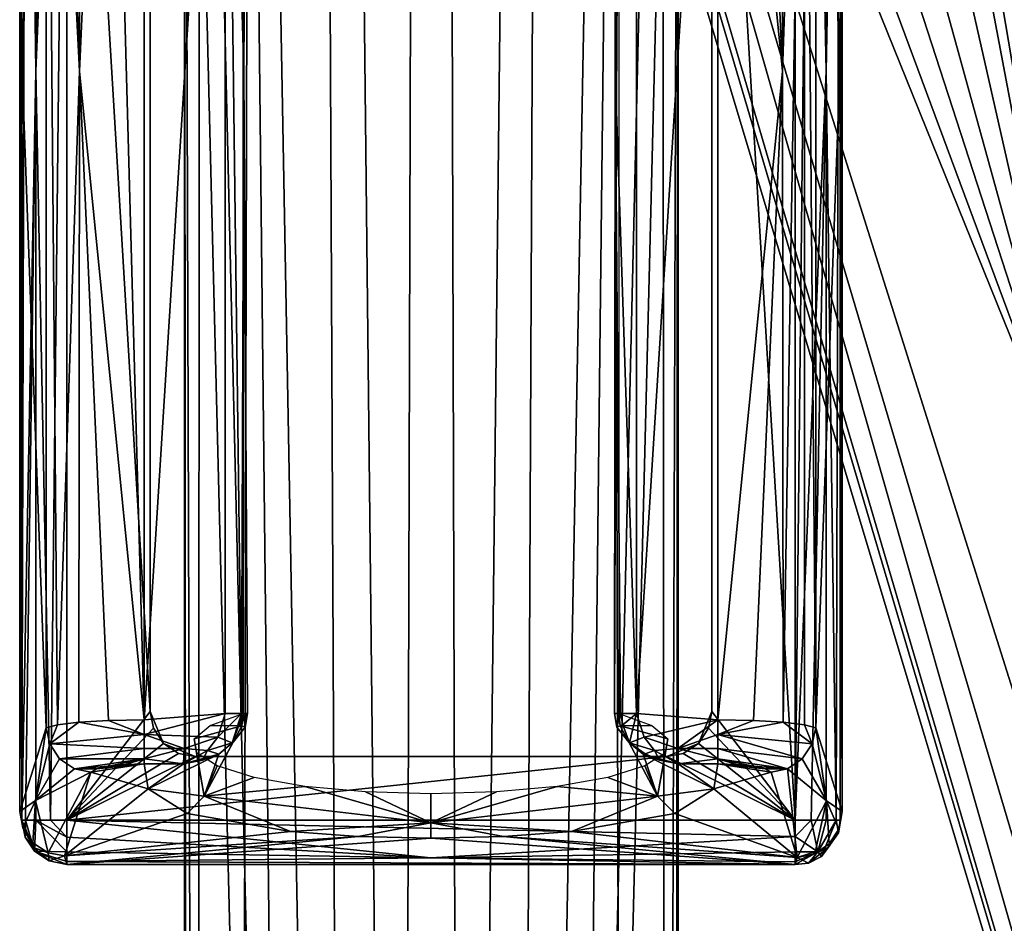
# Model space of a CAD drawing. Units: inches. Extents: x -10.7 to 10.7, y -11.7 to 11.9.
# Drawn here: x -10.7 to -9.8, y 9 to 9.8 of the extents above; entities that cross this region are included whole.
import ezdxf

# ---------------------------------------------------------------- set-up
doc = ezdxf.new("R2010")
doc.units = ezdxf.units.IN
doc.header["$MEASUREMENT"] = 0
doc.layers.add('AFUCH-3-FRPT', color=4, linetype='Continuous')
doc.layers.add('AFUCH-3-GLPL', color=19, linetype='Continuous')

msp = doc.modelspace()

# ---------------------------------------------------------------- meshes
at = {"layer": 'AFUCH-3-FRPT'}
mesh = msp.add_polyface(dxfattribs=at)
corners = [(-10.26507, 11.42406, 1.22542), (-10.29305, 11.43186, 0.85395), (-10.34229, 11.41027, 1.22773), (-10.49532, 11.28431, 0.94536), (-10.41385, 11.36725, 1.22218), (-10.46346, 11.30198, 1.20932), (-10.484, 11.23002, 1.19257), (-10.47504, 11.14773, 1.17097), (-10.42921, 11.07069, 1.14793), (-10.28639, 11.00815, 0.94243), (-10.35486, 11.02021, 1.12949), (-10.27307, 11.00444, 1.11932), (-10.51383, 11.19788, 0.69952), (-10.31844, 11.27524, 0.51681), (-10.53181, 10.95536, 0.46084), (-10.33609, 10.98602, 0.28254), (-10.48569, 10.62296, 0.26833), (-10.41829, 10.62296, 0.21874), (-10.3424, 10.62301, 0.19876), (-10.52901, 10.62296, 0.33912), (-10.54259, 10.62296, 0.4146), (-10.52569, 10.62296, 0.49845), (-10.47242, 10.62296, 0.57415), (-10.3932, 10.62296, 0.6204), (-10.29848, 10.93357, 0.78189), (-10.30688, 10.79585, 0.67033), (-10.30989, 10.62296, 0.63044), (-9.30798, 7.25937, 14.20085), (-9.74564, 9.38066, 6.34939), (-10.37133, 0.23181, 0.20291), (-10.25752, 10.62301, 0.20932), (-10.17804, 10.623, 0.25676), (-10.12596, 10.623, 0.33227), (-10.10969, 10.62296, 0.4146), (-10.18328, 11.40829, 1.21525), (-10.10894, 11.35781, 1.19682), (-10.07816, 11.16961, 0.93019), (-10.12616, 11.05959, 1.12229), (-10.19755, 11.01761, 1.11699), (-10.09347, 11.09817, 0.72699), (-10.10177, 11.01217, 0.61677), (-10.10833, 10.89771, 0.52971), (-10.12328, 10.62296, 0.49008), (-10.1666, 10.62296, 0.56087), (-10.234, 10.62296, 0.61046), (-9.61648, 9.43025, 6.44205), (-10.28105, 0.23181, 0.62629)]
mesh.append_faces([[corners[k] for k in face] for face in [(0, 1, 2, 2), (2, 1, 3, 3), (2, 3, 4, 4), (4, 3, 5, 5), (5, 3, 6, 6), (6, 3, 7, 7), (7, 3, 8, 8), (8, 3, 9, 9), (10, 9, 11, 11), (3, 1, 12, 12), (12, 1, 13, 13), (12, 13, 14, 14), (14, 13, 15, 15), (14, 15, 16, 16), (16, 15, 17, 17), (17, 15, 18, 18), (16, 19, 14, 14), (14, 19, 20, 20), (14, 20, 21, 21), (21, 22, 14, 14), (14, 22, 23, 23), (14, 23, 24, 24), (24, 23, 25, 25), (25, 23, 26, 26), (14, 24, 12, 12), (12, 24, 9, 9), (12, 9, 3, 3), (8, 27, 7, 7), (7, 27, 6, 6), (28, 10, 11, 11), (29, 17, 18, 18), (29, 18, 30, 30), (29, 31, 32, 32), (29, 32, 33, 33), (0, 34, 1, 1), (1, 34, 35, 35), (36, 37, 9, 9), (9, 37, 38, 38), (9, 38, 11, 11), (9, 24, 36, 36), (36, 39, 1, 1), (1, 39, 13, 13), (13, 39, 40, 40), (13, 40, 15, 15), (15, 40, 41, 41), (15, 41, 31, 31), (42, 41, 43, 43), (44, 25, 26, 26), (24, 25, 39, 39), (39, 25, 40, 40), (31, 30, 15, 15), (15, 30, 18, 18), (25, 41, 40, 40), (45, 2, 4, 4), (45, 4, 5, 5), (46, 43, 44, 44), (46, 44, 26, 26), (46, 23, 22, 22), (46, 22, 21, 21)]])
mesh.append_faces([[corners[k] for k in face] for face in [(43, 25, 44, 44)]], dxfattribs={"vtx0": -1})
mesh.append_faces([[corners[k] for k in face] for face in [(6, 27, 5, 5)]], dxfattribs={"vtx1": -1})
mesh.append_faces([[corners[k] for k in face] for face in [(8, 9, 10, 10), (43, 41, 25, 25)]], dxfattribs={"vtx3": -1})
mesh = msp.add_polyface(dxfattribs=at)
corners = [(-8.87812, 7.22784, 14.16045), (-8.90044, 7.15235, 14.14294), (-10.05414, 11.19848, 1.15218), (-8.95343, 7.08613, 14.13009), (-9.74564, 9.38066, 6.34939), (-9.02717, 7.04502, 14.12519), (-9.10396, 7.0339, 14.12815), (-9.1812, 7.05053, 14.13819), (-9.25061, 7.09737, 14.15533), (-9.29531, 7.16664, 14.17631), (-9.30892, 7.24141, 14.19635), (-9.30798, 7.25937, 14.20085), (-10.42921, 11.07069, 1.14793), (-10.35486, 11.02021, 1.12949), (-10.27307, 11.00444, 1.11932), (-10.19755, 11.01761, 1.11699), (-10.12616, 11.05959, 1.12229), (-10.07547, 11.12492, 1.13508), (8.50435, 7.31117, 14.76201), (8.50423, 7.31283, 14.68238), (4.2214, 7.26553, 14.80218), (-10.29305, 11.43186, 0.85395), (-10.10894, 11.35781, 1.19682), (-10.07816, 11.16961, 0.93019), (-10.0631, 11.28076, 1.17377), (-10.29848, 10.93357, 0.78189), (-10.09347, 11.09817, 0.72699), (-10.17804, 10.623, 0.25676), (-10.10833, 10.89771, 0.52971), (-10.12596, 10.623, 0.33227), (-10.10969, 10.62296, 0.4146), (-10.12328, 10.62296, 0.49008), (-9.61648, 9.43025, 6.44205), (-10.18328, 11.40829, 1.21525), (-10.26507, 11.42406, 1.22542), (-10.34229, 11.41027, 1.22773), (-10.46346, 11.30198, 1.20932), (-9.28567, 7.33486, 14.21836), (-9.23268, 7.40108, 14.23121), (-9.15893, 7.44219, 14.23611), (-9.08215, 7.45331, 14.23315), (-9.0049, 7.43668, 14.22311), (-8.93549, 7.38984, 14.20597), (-8.89079, 7.32057, 14.18499), (-8.87718, 7.2458, 14.16495), (-8.67353, 7.32534, 14.67356), (-8.48504, 7.22168, 14.90656), (-8.48454, 7.28143, 14.84544), (-8.48427, 7.31173, 14.77178), (-8.48425, 7.31366, 14.69416), (-8.48448, 7.28449, 14.61478), (-8.75296, 7.18108, 14.41603), (-8.84912, 7.35355, 14.56807), (-9.04805, 7.1055, 14.72362), (-8.97043, 7.39566, 14.406), (-9.23475, 7.17032, 14.4742), (-8.84187, 7.21195, 14.29726), (0.01, 7.23937, 14.6796), (-4.20115, 7.28041, 14.71806), (0.01004, 7.24221, 14.764)]
mesh.append_faces([[corners[k] for k in face] for face in [(0, 1, 2, 2), (2, 1, 3, 3), (2, 3, 4, 4), (4, 3, 5, 5), (4, 5, 6, 6), (6, 7, 4, 4), (4, 7, 8, 8), (4, 8, 9, 9), (9, 10, 4, 4), (4, 10, 11, 11), (4, 11, 12, 12), (4, 14, 15, 15), (15, 16, 4, 4), (4, 16, 17, 17), (4, 17, 2, 2), (18, 19, 20, 20), (23, 24, 2, 2), (2, 17, 23, 23), (23, 17, 16, 16), (23, 25, 26, 26), (27, 28, 29, 29), (29, 28, 30, 30), (30, 28, 31, 31), (2, 24, 0, 0), (0, 24, 22, 22), (0, 22, 32, 32), (32, 22, 33, 33), (32, 33, 34, 34), (34, 35, 32, 32), (36, 37, 38, 38), (36, 38, 32, 32), (32, 38, 39, 39), (32, 39, 40, 40), (40, 41, 32, 32), (32, 41, 42, 42), (32, 42, 43, 43), (43, 44, 32, 32), (32, 44, 0, 0), (45, 46, 47, 47), (45, 47, 48, 48), (48, 49, 45, 45), (45, 49, 50, 50), (55, 38, 37, 37), (56, 43, 42, 42), (56, 42, 54, 54), (54, 42, 41, 41), (54, 41, 40, 40), (40, 39, 54, 54), (57, 50, 49, 49), (57, 49, 58, 58), (58, 49, 48, 48), (58, 48, 47, 47), (47, 46, 58, 58), (59, 57, 58, 58)]])
mesh.append_faces([[corners[k] for k in face] for face in [(12, 13, 4, 4), (23, 22, 24, 24), (36, 11, 37, 37), (45, 51, 52, 52), (52, 56, 54, 54)]], dxfattribs={"vtx0": -1})
mesh.append_faces([[corners[k] for k in face] for face in [(21, 22, 23, 23), (55, 54, 38, 38), (51, 56, 52, 52)]], dxfattribs={"vtx1": -1})
mesh.append_faces([[corners[k] for k in face] for face in [(53, 52, 54, 54), (54, 39, 38, 38)]], dxfattribs={"vtx3": -1})
mesh = msp.add_polyface(dxfattribs=at)
corners = [(-10.10979, -10.90678, 0.4146), (-10.12498, -10.90678, 0.33492), (-10.10969, 10.62296, 0.4146), (-10.17318, -10.90678, 0.26154), (-10.37133, 0.23181, 0.20291), (-10.24656, -10.90678, 0.21335), (-10.32624, -10.90678, 0.19815), (-10.40591, -10.90678, 0.21335), (-10.47929, -10.90678, 0.26155), (-10.52749, -10.90678, 0.33493), (-10.54269, -10.90678, 0.4146), (-8.48758, 6.91515, 14.84057), (-8.72857, 6.89716, 14.70576), (-8.48781, 6.88599, 14.76119), (-8.48778, 6.88792, 14.68357), (-8.48752, 6.91822, 14.60991), (-4.20338, 6.848, 14.73855), (0.00993, 6.97915, 14.51821), (0.01001, 6.90228, 14.55317), (0.01002, 6.84469, 14.6148), (0.00998, 6.81501, 14.69387), (0.01004, 6.81785, 14.77828), (0.01012, 6.85271, 14.85508), (0.01014, 6.91437, 14.91279), (0.01013, 6.99354, 14.94253), (-8.48702, 6.97797, 14.54879), (-10.48569, 10.62296, 0.26833), (-10.52901, 10.62296, 0.33912), (-10.54259, 10.62296, 0.4146), (-10.41829, 10.62296, 0.21874), (-10.25752, 10.62301, 0.20932), (-10.17804, 10.623, 0.25676), (-9.34201, -10.56988, 14.50928), (-9.20118, -10.49944, 14.7307), (-9.27225, -10.52083, 14.50706), (-9.19481, -10.50269, 14.50623), (-9.11194, -10.51515, 14.5068), (-9.03487, -10.56291, 14.50897), (-9.08733, -10.49037, 14.93034), (-9.15274, -10.69189, 15.10637), (-8.84749, -10.48209, 15.11273), (-8.56182, -10.53114, 15.27119), (-8.56766, -10.48814, 15.20082), (-8.57498, -10.4748, 15.11559), (-8.58215, -10.49496, 15.03372), (-8.58813, -10.54449, 14.96592), (-8.85974, -10.70637, 14.7874), (-4.26942, -10.50293, 14.60331), (0.00937, -10.56515, 14.52441), (-2.09624, -10.50935, 14.46219), (0.00933, -10.52032, 14.44892), (0.00928, -10.50876, 14.36864), (0.00924, -10.52755, 14.28973), (0.0092, -10.57903, 14.21862), (-10.12328, 10.62296, 0.49008), (-10.1666, 10.62296, 0.56087), (-10.28105, 0.23181, 0.62629), (-10.30989, 10.62296, 0.63044), (-10.3932, 10.62296, 0.6204), (-10.52569, 10.62296, 0.49845), (-10.47929, -10.90678, 0.56765), (-10.40591, -10.90678, 0.61585), (-10.52749, -10.90678, 0.49428), (-10.32623, -10.90678, 0.63105), (-10.24656, -10.90678, 0.61585), (-10.17318, -10.90678, 0.56765), (-10.12498, -10.90678, 0.49427), (2.53062, -10.50856, 14.4787)]
mesh.append_faces([[corners[k] for k in face] for face in [(0, 1, 2, 2), (2, 1, 3, 3), (2, 3, 4, 4), (4, 3, 5, 5), (4, 5, 6, 6), (6, 7, 4, 4), (4, 7, 8, 8), (4, 8, 9, 9), (9, 10, 4, 4), (11, 12, 13, 13), (13, 12, 14, 14), (14, 12, 15, 15), (16, 17, 18, 18), (16, 18, 19, 19), (19, 20, 16, 16), (16, 20, 21, 21), (16, 21, 22, 22), (22, 23, 16, 16), (16, 24, 11, 11), (11, 13, 16, 16), (16, 13, 14, 14), (16, 14, 15, 15), (15, 25, 16, 16), (4, 10, 26, 26), (26, 10, 27, 27), (27, 10, 28, 28), (26, 29, 4, 4), (30, 31, 4, 4), (32, 33, 34, 34), (34, 33, 35, 35), (35, 33, 36, 36), (36, 33, 37, 37), (38, 39, 40, 40), (41, 42, 40, 40), (40, 42, 43, 43), (40, 44, 45, 45), (40, 46, 38, 38), (47, 45, 44, 44), (47, 43, 42, 42), (47, 48, 49, 49), (48, 50, 49, 49), (49, 50, 51, 51), (49, 51, 52, 52), (52, 53, 49, 49), (2, 54, 0, 0), (0, 54, 55, 55), (0, 55, 56, 56), (57, 58, 56, 56), (59, 28, 56, 56), (56, 28, 60, 60), (56, 60, 61, 61), (10, 62, 28, 28), (28, 62, 60, 60), (61, 63, 56, 56), (56, 63, 64, 64), (56, 64, 65, 65), (65, 66, 56, 56), (56, 66, 0, 0), (48, 67, 50, 50), (50, 67, 51, 51), (51, 67, 52, 52)]])
mesh.append_faces([[corners[k] for k in face] for face in [(43, 44, 40, 40)]], dxfattribs={"vtx0": -1})
mesh.append_faces([[corners[k] for k in face] for face in [(47, 44, 43, 43)]], dxfattribs={"vtx1": -1})
at = {"layer": 'AFUCH-3-GLPL'}
mesh = msp.add_polyface(dxfattribs=at)
corners = [(-10.68508, 10.4493, 0.03734), (-10.68508, 9.13709, 0.0374), (-10.68612, 9.7932, 0.05904), (-10.68695, 9.14461, 0.08076), (-10.66369, 9.21787, 0.5031), (-10.68473, 9.79321, 0.29241), (-10.68695, 10.44179, 0.08069), (-10.6539, 9.22067, 0.53234), (-10.66067, 9.20379, 0.50515), (-10.63505, 9.22294, 0.5558), (-10.57796, 9.21195, 0.57505), (-10.60904, 9.22445, 0.57152), (-10.57796, 9.22501, 0.57728), (-10.6817, 10.4493, 0.02331), (-10.67287, 9.79319, 0.01086), (-10.68175, 9.13709, 0.02349), (-10.67287, 9.13709, 0.0109), (-10.65984, 9.13708, 0.00268), (-10.64576, 10.4493, 0.00001), (-10.64576, 9.13708, 0.00008), (-10.56975, 9.21764, 0.04733), (-10.56099, 9.20429, 0.0237), (-10.57252, 9.23213, 0.04732), (-10.56975, 9.21764, 0.00008), (-10.57252, 9.23213, 0.00008), (-10.57252, 10.35425, 0.00002), (-10.49118, 9.23061, 0.54551), (-10.49118, 10.35584, 0.54545), (-10.49058, 9.79322, 0.56883), (-10.48724, 9.23061, 0.56045), (-10.49251, 9.23061, 0.57122), (-10.50672, 10.35584, 0.57722), (-10.50672, 9.23061, 0.57728), (-10.48919, 9.21854, 0.55581), (-10.49224, 9.21961, 0.54667), (-10.4946, 9.22043, 0.57156), (-10.51332, 9.20985, 0.57425), (-10.52008, 9.22006, 0.4952), (-10.57796, 10.36144, 0.57722), (-10.60904, 10.36199, 0.57146), (-10.63464, 9.79322, 0.55613), (-10.66369, 10.36857, 0.50304)]
mesh.append_faces([[corners[k] for k in face] for face in [(3, 4, 5, 5), (6, 3, 5, 5), (7, 8, 9, 9), (9, 10, 11, 11), (11, 10, 12, 12), (0, 13, 1, 1), (1, 13, 14, 14), (1, 14, 15, 15), (15, 14, 16, 16), (16, 14, 17, 17), (17, 18, 19, 19), (20, 21, 22, 22), (22, 21, 23, 23), (22, 23, 24, 24), (26, 27, 28, 28), (26, 28, 29, 29), (29, 28, 30, 30), (30, 31, 32, 32), (26, 29, 33, 33), (26, 33, 34, 34), (30, 35, 29, 29), (29, 35, 33, 33), (30, 32, 36, 36), (34, 37, 26, 26), (12, 10, 32, 32), (38, 39, 12, 12), (12, 39, 40, 40), (12, 40, 11, 11), (11, 40, 9, 9), (9, 40, 7, 7), (7, 41, 4, 4)]])
mesh.append_faces([[corners[k] for k in face] for face in [(25, 22, 24, 24), (31, 12, 32, 32)]], dxfattribs={"vtx0": -1})
mesh.append_faces([[corners[k] for k in face] for face in [(18, 24, 19, 19)]], dxfattribs={"vtx0": -1, "vtx1": -1})
mesh.append_faces([[corners[k] for k in face] for face in [(2, 1, 3, 3)]], dxfattribs={"vtx0": -1, "vtx3": -1})
mesh.append_faces([[corners[k] for k in face] for face in [(0, 1, 2, 2)]], dxfattribs={"vtx1": -1, "vtx3": -1})
mesh.append_faces([[corners[k] for k in face] for face in [(31, 38, 12, 12)]], dxfattribs={"vtx3": -1})
mesh = msp.add_polyface(dxfattribs=at)
corners = [(-10.68612, 9.7932, 0.05904), (-10.68695, 9.14461, 0.08076), (-10.68695, 10.44179, 0.08069), (-10.68508, 10.4493, 0.03734), (-10.68473, 9.79321, 0.29241), (-10.66369, 9.21787, 0.5031), (-10.66369, 10.36857, 0.50304), (-10.65984, 9.13708, 0.00268), (-10.67287, 9.79319, 0.01086), (-10.64576, 10.4493, 0.00001), (-10.6817, 10.4493, 0.02331), (-10.67275, 10.4493, 0.01072), (-10.65973, 10.4493, 0.00257), (-10.56099, 10.3821, 0.02364), (-10.56975, 10.36875, 0.04726), (-10.57252, 10.35425, 0.00002), (-10.57252, 10.35426, 0.04727), (-10.57252, 9.23213, 0.04732), (-10.57252, 9.23213, 0.00008), (-10.49251, 9.23061, 0.57122), (-10.49058, 9.79322, 0.56883), (-10.50672, 10.35584, 0.57722), (-10.49118, 10.35584, 0.54545), (-10.48724, 10.35584, 0.56039), (-10.49251, 10.35584, 0.57116), (-10.52008, 10.36638, 0.49514), (-10.49224, 10.36684, 0.54661), (-10.4946, 10.36601, 0.5715), (-10.5006, 10.38158, 0.56478), (-10.48946, 10.36781, 0.56133), (-10.49615, 10.37615, 0.54785), (-10.51332, 10.3766, 0.57419), (-10.57796, 10.36144, 0.57722), (-10.54283, 10.38675, 0.56801), (-10.57796, 10.3745, 0.57499), (-10.66067, 10.38265, 0.50508), (-10.63505, 10.36351, 0.55575), (-10.6539, 10.36577, 0.53228), (-10.60904, 10.36199, 0.57146), (-10.6539, 9.22067, 0.53234), (-10.63464, 9.79322, 0.55613)]
mesh.append_faces([[corners[k] for k in face] for face in [(4, 5, 6, 6), (4, 6, 2, 2), (7, 8, 9, 9), (10, 11, 8, 8), (8, 11, 12, 12), (8, 12, 9, 9), (13, 14, 15, 15), (15, 14, 16, 16), (19, 20, 21, 21), (22, 23, 20, 20), (20, 23, 24, 24), (24, 21, 20, 20), (22, 25, 26, 26), (21, 27, 28, 28), (28, 27, 29, 29), (26, 30, 29, 29), (26, 29, 22, 22), (22, 29, 23, 23), (24, 23, 21, 21), (23, 29, 27, 27), (27, 21, 23, 23), (31, 32, 21, 21), (33, 34, 32, 32), (34, 35, 36, 36), (36, 35, 37, 37), (37, 35, 6, 6), (36, 38, 34, 34), (34, 38, 32, 32), (39, 40, 6, 6), (38, 36, 40, 40), (40, 36, 37, 37), (40, 37, 6, 6)]])
mesh.append_faces([[corners[k] for k in face] for face in [(0, 1, 2, 2)]], dxfattribs={"vtx0": -1, "vtx3": -1})
mesh.append_faces([[corners[k] for k in face] for face in [(16, 17, 15, 15)]], dxfattribs={"vtx1": -1})
mesh.append_faces([[corners[k] for k in face] for face in [(2, 3, 0, 0), (15, 18, 9, 9)]], dxfattribs={"vtx1": -1, "vtx3": -1})
mesh = msp.add_polyface(dxfattribs=at)
corners = [(-9.96593, 10.44179, 0.08069), (-9.96593, 9.14461, 0.08076), (-9.96676, 9.7932, 0.05904), (-9.9678, 9.13709, 0.0374), (-10.00712, 10.4493, 0.00001), (-9.99315, 10.4493, 0.00257), (-10.00712, 9.13708, 0.00008), (-9.98001, 9.79319, 0.01086), (-9.99305, 9.13708, 0.00268), (-9.98001, 9.13709, 0.0109), (-9.97113, 9.13709, 0.02349), (-9.9678, 10.4493, 0.03734), (-10.09189, 9.20429, 0.0237), (-10.08313, 9.21764, 0.04733), (-10.08036, 9.23213, 0.00008), (-10.08036, 9.23213, 0.04732), (-10.08036, 10.35426, 0.04727), (-10.08036, 10.35425, 0.00002), (-10.14616, 9.23061, 0.57728), (-10.14616, 10.35584, 0.57722), (-10.16496, 9.79322, 0.5634), (-10.16037, 9.23061, 0.57122), (-10.16564, 9.23061, 0.56045), (-10.1617, 10.35584, 0.54545), (-10.1617, 9.23061, 0.54551), (-10.15228, 9.20487, 0.56484), (-10.15828, 9.22043, 0.57156), (-10.16342, 9.21864, 0.56139), (-10.16064, 9.21961, 0.54667), (-10.13956, 9.20985, 0.57425), (-10.07492, 9.22501, 0.57728), (-10.11005, 9.1997, 0.56807), (-10.07492, 9.21195, 0.57505), (-10.01783, 9.22294, 0.5558), (-9.99221, 9.20379, 0.50515), (-9.99898, 9.22067, 0.53234), (-10.04384, 9.22445, 0.57152), (-10.1328, 9.22006, 0.4952), (-9.9892, 10.36857, 0.50304), (-9.99898, 10.36577, 0.53228), (-9.9892, 9.21787, 0.5031), (-10.01824, 9.79322, 0.55613), (-9.96815, 9.79321, 0.29241), (-10.07492, 10.36144, 0.57722)]
mesh.append_faces([[corners[k] for k in face] for face in [(4, 5, 6, 6), (6, 5, 7, 7), (6, 7, 8, 8), (8, 7, 9, 9), (9, 7, 10, 10), (10, 11, 3, 3), (12, 13, 14, 14), (14, 13, 15, 15), (18, 19, 20, 20), (18, 20, 21, 21), (21, 20, 22, 22), (22, 23, 24, 24), (25, 26, 27, 27), (28, 27, 24, 24), (24, 27, 22, 22), (22, 27, 21, 21), (27, 26, 21, 21), (21, 26, 18, 18), (29, 30, 18, 18), (31, 32, 30, 30), (33, 34, 35, 35), (33, 36, 32, 32), (32, 36, 30, 30), (24, 37, 28, 28), (33, 41, 36, 36), (36, 41, 30, 30), (40, 1, 42, 42), (38, 40, 42, 42)]])
mesh.append_faces([[corners[k] for k in face] for face in [(40, 39, 35, 35), (43, 18, 30, 30)]], dxfattribs={"vtx0": -1})
mesh.append_faces([[corners[k] for k in face] for face in [(33, 39, 41, 41)]], dxfattribs={"vtx0": -1, "vtx1": -1})
mesh.append_faces([[corners[k] for k in face] for face in [(2, 1, 3, 3), (6, 14, 17, 17)]], dxfattribs={"vtx0": -1, "vtx3": -1})
mesh.append_faces([[corners[k] for k in face] for face in [(15, 16, 14, 14), (38, 39, 40, 40), (35, 39, 33, 33)]], dxfattribs={"vtx1": -1})
mesh.append_faces([[corners[k] for k in face] for face in [(0, 1, 2, 2)]], dxfattribs={"vtx1": -1, "vtx3": -1})
mesh = msp.add_polyface(dxfattribs=at)
corners = [(-9.9892, 10.36857, 0.50304), (-9.99221, 10.38265, 0.50508), (-9.99898, 10.36577, 0.53228), (-10.01783, 10.36351, 0.55575), (-9.96676, 9.7932, 0.05904), (-9.9678, 9.13709, 0.0374), (-9.9678, 10.4493, 0.03734), (-9.96593, 10.44179, 0.08069), (-9.97113, 9.13709, 0.02349), (-9.98001, 9.79319, 0.01086), (-9.99315, 10.4493, 0.00257), (-9.98013, 10.4493, 0.01072), (-9.97118, 10.4493, 0.02331), (-10.08313, 10.36875, 0.04726), (-10.09189, 10.3821, 0.02364), (-10.08036, 10.35426, 0.04727), (-10.08313, 10.36875, 0.00002), (-10.08036, 10.35425, 0.00002), (-10.08036, 9.23213, 0.00008), (-10.00712, 9.13708, 0.00008), (-10.00712, 10.4493, 0.00001), (-10.16564, 9.23061, 0.56045), (-10.16496, 9.79322, 0.5634), (-10.1617, 10.35584, 0.54545), (-10.14616, 10.35584, 0.57722), (-10.16037, 10.35584, 0.57116), (-10.16564, 10.35584, 0.56039), (-10.16064, 10.36684, 0.54661), (-10.11887, 10.37818, 0.43881), (-10.1328, 10.36638, 0.49514), (-10.16369, 10.3679, 0.55575), (-10.15828, 10.36601, 0.5715), (-10.15228, 10.38158, 0.56478), (-10.07492, 10.36144, 0.57722), (-10.07492, 10.3745, 0.57499), (-10.13956, 10.3766, 0.57419), (-10.04384, 10.36199, 0.57146), (-10.07492, 9.22501, 0.57728), (-10.01824, 9.79322, 0.55613), (-9.96815, 9.79321, 0.29241), (-9.96593, 9.14461, 0.08076), (-10.14616, 9.23061, 0.57728)]
mesh.append_faces([[corners[k] for k in face] for face in [(0, 1, 2, 2), (2, 1, 3, 3), (8, 9, 6, 6), (10, 11, 9, 9), (9, 11, 12, 12), (9, 12, 6, 6), (13, 14, 15, 15), (15, 14, 16, 16), (15, 16, 17, 17), (21, 22, 23, 23), (24, 25, 22, 22), (22, 25, 26, 26), (26, 23, 22, 22), (27, 28, 29, 29), (27, 29, 23, 23), (26, 25, 23, 23), (23, 25, 30, 30), (23, 30, 27, 27), (24, 31, 25, 25), (25, 31, 30, 30), (32, 30, 31, 31), (33, 34, 24, 24), (24, 34, 35, 35), (3, 34, 36, 36), (36, 34, 33, 33), (37, 38, 33, 33), (33, 38, 36, 36), (36, 38, 3, 3), (39, 40, 7, 7), (39, 7, 0, 0)]])
mesh.append_faces([[corners[k] for k in face] for face in [(18, 15, 17, 17)]], dxfattribs={"vtx0": -1})
mesh.append_faces([[corners[k] for k in face] for face in [(19, 17, 20, 20)]], dxfattribs={"vtx0": -1, "vtx1": -1})
mesh.append_faces([[corners[k] for k in face] for face in [(4, 5, 6, 6)]], dxfattribs={"vtx0": -1, "vtx3": -1})
mesh.append_faces([[corners[k] for k in face] for face in [(3, 38, 2, 2)]], dxfattribs={"vtx1": -1})
mesh.append_faces([[corners[k] for k in face] for face in [(6, 7, 4, 4)]], dxfattribs={"vtx1": -1, "vtx3": -1})
mesh.append_faces([[corners[k] for k in face] for face in [(33, 24, 41, 41)]], dxfattribs={"vtx3": -1})
mesh = msp.add_polyface(dxfattribs=at)
corners = [(-10.67302, 9.1542, 0.29753), (-10.66067, 9.20379, 0.50515), (-10.66369, 9.21787, 0.5031), (-10.6539, 9.22067, 0.53234), (-10.63505, 9.22294, 0.5558), (-10.57796, 9.21195, 0.57505), (-10.57796, 9.1997, 0.56807), (-10.65194, 9.19079, 0.50617), (-10.57796, 9.19069, 0.55722), (-10.56975, 9.21764, 0.04733), (-10.56099, 9.20429, 0.04733), (-10.56099, 9.20429, 0.0237), (-10.54764, 9.19553, 0.04733), (-10.53315, 9.19276, 0.00008), (-10.53315, 9.19276, 0.04733), (-10.54764, 9.19552, 0.00008), (-10.56099, 9.20429, 0.00008), (-10.56975, 9.21764, 0.00008), (-10.11973, 9.19276, 0.04733), (-10.64576, 9.13708, 0.00008), (-10.57252, 9.23213, 0.00008), (-10.52515, 9.1581, 0.32488), (-10.53189, 9.19609, 0.38089), (-10.53401, 9.20825, 0.43887), (-10.49224, 9.21961, 0.54667), (-10.48919, 9.21854, 0.55581), (-10.4998, 9.2053, 0.54839), (-10.5006, 9.20487, 0.56484), (-10.51332, 9.20985, 0.57425), (-10.52237, 9.19813, 0.56668), (-10.4946, 9.22043, 0.57156), (-10.49251, 9.23061, 0.57122), (-10.54326, 9.18623, 0.54475), (-10.52678, 9.18971, 0.5537), (-10.5124, 9.19496, 0.54859), (-10.52008, 9.22006, 0.4952), (-10.50672, 9.23061, 0.57728), (-10.54283, 9.1997, 0.56807)]
mesh.append_faces([[corners[k] for k in face] for face in [(0, 1, 2, 2), (2, 1, 3, 3), (4, 1, 5, 5), (5, 1, 6, 6), (6, 1, 7, 7), (6, 7, 8, 8), (9, 10, 11, 11), (11, 10, 12, 12), (11, 12, 13, 13), (13, 12, 14, 14), (13, 15, 11, 11), (11, 15, 16, 16), (11, 16, 17, 17), (21, 22, 23, 23), (24, 25, 26, 26), (26, 25, 27, 27), (27, 28, 29, 29), (27, 25, 30, 30), (30, 31, 27, 27), (27, 31, 28, 28), (32, 33, 29, 29), (27, 29, 34, 34), (27, 34, 26, 26), (33, 34, 29, 29), (21, 23, 24, 24), (24, 23, 35, 35), (36, 5, 28, 28), (28, 5, 37, 37), (28, 37, 29, 29), (29, 37, 32, 32), (32, 37, 8, 8), (5, 6, 37, 37), (37, 6, 8, 8)]])
mesh.append_faces([[corners[k] for k in face] for face in [(19, 20, 17, 17), (19, 17, 16, 16)]], dxfattribs={"vtx0": -1, "vtx3": -1})
mesh.append_faces([[corners[k] for k in face] for face in [(14, 18, 13, 13)]], dxfattribs={"vtx1": -1})
mesh = msp.add_polyface(dxfattribs=at)
corners = [(-10.10524, 9.19553, 0.04733), (-10.09189, 9.20429, 0.0237), (-10.11973, 9.19276, 0.04733), (-10.10524, 9.19552, 0.00008), (-10.11973, 9.19276, 0.00008), (-10.09189, 9.20429, 0.04733), (-10.08313, 9.21764, 0.04733), (-10.08036, 9.23213, 0.00008), (-10.08313, 9.21764, 0.00008), (-10.09189, 9.20429, 0.00008), (-10.53315, 9.19276, 0.00008), (-10.13956, 9.20985, 0.57425), (-10.14616, 9.23061, 0.57728), (-10.15228, 9.20487, 0.56484), (-10.14048, 9.19496, 0.54859), (-10.13871, 9.19503, 0.55961), (-10.13051, 9.19813, 0.56668), (-10.1261, 9.18971, 0.5537), (-10.10962, 9.18623, 0.54475), (-10.15828, 9.22043, 0.57156), (-10.16342, 9.21864, 0.56139), (-10.15308, 9.2053, 0.54839), (-10.16064, 9.21961, 0.54667), (-10.07492, 9.19069, 0.55722), (-10.11005, 9.1997, 0.56807), (-10.07492, 9.22501, 0.57728), (-10.07492, 9.1997, 0.56807), (-10.07492, 9.21195, 0.57505), (-10.01401, 9.18209, 0.50581), (-10.00094, 9.19079, 0.50617), (-9.99221, 9.20379, 0.50515), (-10.01783, 9.22294, 0.5558), (-9.99898, 9.22067, 0.53234), (-9.9892, 9.21787, 0.5031), (-10.1328, 9.22006, 0.4952), (-10.11887, 9.20825, 0.43887), (-10.12773, 9.1581, 0.32488), (-9.97979, 9.15398, 0.29625)]
mesh.append_faces([[corners[k] for k in face] for face in [(0, 1, 2, 2), (2, 1, 3, 3), (2, 3, 4, 4), (0, 5, 1, 1), (1, 5, 6, 6), (7, 8, 1, 1), (1, 8, 9, 9), (1, 9, 3, 3), (11, 12, 13, 13), (13, 14, 15, 15), (13, 15, 16, 16), (16, 15, 17, 17), (16, 17, 18, 18), (18, 17, 14, 14), (14, 17, 15, 15), (12, 19, 13, 13), (13, 20, 21, 21), (13, 21, 14, 14), (20, 22, 21, 21), (16, 11, 13, 13), (18, 23, 24, 24), (18, 24, 16, 16), (16, 24, 11, 11), (11, 24, 25, 25), (23, 26, 24, 24), (24, 26, 27, 27), (23, 28, 26, 26), (26, 28, 29, 29), (26, 29, 27, 27), (27, 29, 30, 30), (27, 30, 31, 31), (32, 30, 33, 33), (22, 34, 35, 35), (36, 21, 22, 22), (37, 33, 30, 30)]])
mesh.append_faces([[corners[k] for k in face] for face in [(10, 2, 4, 4)]], dxfattribs={"vtx0": -1})
mesh = msp.add_polyface(dxfattribs=at)
corners = [(-10.00712, 9.13708, 0.00008), (-9.99305, 9.13708, 0.00268), (-10.00712, 9.12259, 0.00285), (-9.98743, 9.10925, 0.01977), (-10.00712, 9.10924, 0.01162), (-10.00712, 9.10048, 0.02496), (-10.00712, 9.09831, 0.04629), (-9.98001, 9.13709, 0.0109), (-9.97113, 9.13709, 0.02349), (-9.98406, 9.10517, 0.03946), (-9.96936, 9.12592, 0.03946), (-9.9678, 9.13709, 0.0374), (-9.99545, 9.09948, 0.03946), (-9.96593, 9.14461, 0.08076), (-9.96903, 9.12905, 0.08077), (-9.97821, 9.1131, 0.06289), (-9.97747, 9.11628, 0.08076), (-9.99007, 9.10761, 0.08075), (-10.00557, 9.10439, 0.08076), (-10.08313, 9.21764, 0.00008), (-10.08036, 9.23213, 0.00008), (-10.09189, 9.20429, 0.00008), (-10.02816, 9.17909, 0.50429), (-10.01401, 9.18209, 0.50581), (-10.03347, 9.1819, 0.52018), (-10.044, 9.1842, 0.53323), (-9.97979, 9.15398, 0.29625), (-9.9892, 9.21787, 0.5031), (-9.99221, 9.20379, 0.50515), (-10.00094, 9.19079, 0.50617), (-10.07842, 9.16444, 0.42122), (-10.07492, 9.18623, 0.54475)]
mesh.append_faces([[corners[k] for k in face] for face in [(0, 1, 2, 2), (2, 1, 3, 3), (2, 3, 4, 4), (4, 3, 5, 5), (5, 3, 6, 6), (1, 7, 3, 3), (3, 7, 8, 8), (3, 8, 9, 9), (9, 8, 10, 10), (10, 8, 11, 11), (3, 9, 12, 12), (3, 12, 6, 6), (11, 13, 10, 10), (10, 13, 14, 14), (10, 14, 15, 15), (15, 14, 16, 16), (15, 16, 17, 17), (17, 18, 15, 15), (15, 18, 12, 12), (15, 12, 9, 9), (18, 6, 12, 12), (15, 9, 10, 10), (22, 23, 24, 24), (24, 23, 25, 25), (17, 26, 18, 18), (18, 26, 23, 23), (18, 23, 22, 22), (17, 16, 26, 26), (26, 16, 14, 14), (26, 14, 13, 13), (13, 27, 26, 26), (26, 28, 29, 29), (29, 23, 26, 26)]])
mesh.append_faces([[corners[k] for k in face] for face in [(30, 18, 22, 22), (31, 22, 24, 24)]], dxfattribs={"vtx0": -1, "vtx3": -1})
mesh.append_faces([[corners[k] for k in face] for face in [(19, 20, 0, 0), (21, 19, 0, 0)]], dxfattribs={"vtx1": -1, "vtx3": -1})
mesh = msp.add_polyface(dxfattribs=at)
corners = [(-10.66369, 9.21787, 0.5031), (-10.68695, 9.14461, 0.08076), (-10.67302, 9.1542, 0.29753), (-10.68425, 9.13029, 0.08337), (-10.67551, 9.11711, 0.086), (-10.66213, 9.10849, 0.08797), (-10.62472, 9.17909, 0.50429), (-10.63887, 9.18209, 0.50581), (-10.6476, 9.10583, 0.08893), (-10.65194, 9.19079, 0.50617), (-10.66067, 9.20379, 0.50515), (-10.57796, 9.19069, 0.55722), (-10.60888, 9.1842, 0.53323), (-10.61941, 9.1819, 0.52018), (-10.64576, 9.09831, 0.04629), (-10.66113, 9.10126, 0.04497), (-10.67476, 9.11318, 0.06287), (-10.68508, 9.13709, 0.0374), (-10.68219, 9.12214, 0.04019), (-10.67387, 9.10972, 0.04282), (-10.68175, 9.13709, 0.02349), (-10.67287, 9.13709, 0.0109), (-10.64576, 9.10923, 0.01163), (-10.64576, 9.10077, 0.02425), (-10.64576, 9.12207, 0.00306), (-10.65984, 9.13708, 0.00268), (-10.64576, 9.13708, 0.00008), (-10.57447, 9.16444, 0.42122), (-10.57796, 9.18623, 0.54475)]
mesh.append_faces([[corners[k] for k in face] for face in [(0, 1, 2, 2), (2, 1, 3, 3), (2, 3, 4, 4), (4, 5, 2, 2), (2, 5, 6, 6), (2, 6, 7, 7), (5, 8, 6, 6), (7, 9, 2, 2), (2, 9, 10, 10), (11, 9, 7, 7), (11, 7, 12, 12), (12, 7, 13, 13), (13, 7, 6, 6), (14, 8, 15, 15), (15, 8, 5, 5), (16, 4, 3, 3), (1, 17, 3, 3), (3, 17, 16, 16), (17, 18, 16, 16), (16, 18, 19, 19), (16, 19, 15, 15), (17, 20, 18, 18), (18, 20, 19, 19), (15, 19, 14, 14), (20, 21, 19, 19), (19, 21, 22, 22), (19, 22, 23, 23), (22, 21, 24, 24), (24, 21, 25, 25), (24, 25, 26, 26), (23, 14, 19, 19)]])
mesh.append_faces([[corners[k] for k in face] for face in [(16, 5, 4, 4)]], dxfattribs={"vtx0": -1})
mesh.append_faces([[corners[k] for k in face] for face in [(27, 6, 8, 8), (28, 12, 13, 13), (28, 13, 6, 6)]], dxfattribs={"vtx0": -1, "vtx3": -1})
mesh.append_faces([[corners[k] for k in face] for face in [(15, 5, 16, 16)]], dxfattribs={"vtx1": -1})
mesh = msp.add_polyface(dxfattribs=at)
corners = [(-10.60888, 9.1842, 0.53323), (-10.59446, 9.18571, 0.54178), (-10.57796, 9.19069, 0.55722), (-10.57796, 9.18623, 0.54475), (-10.00712, 9.13708, 0.00008), (-10.00712, 9.12259, 0.00285), (-10.64576, 9.13708, 0.00008), (-10.32644, 9.10406, 0.01801), (-10.64576, 9.12207, 0.00306), (-10.64576, 9.10923, 0.01163), (-10.64576, 9.10077, 0.02425), (-10.00712, 9.09831, 0.04629), (-10.64576, 9.09831, 0.04629), (-10.56099, 9.20429, 0.00008), (-10.54764, 9.19552, 0.00008), (-10.53315, 9.19276, 0.00008), (-10.11973, 9.19276, 0.00008), (-10.32644, 9.1347, 0.19955), (-10.26898, 9.1617, 0.21682), (-10.32644, 9.16001, 0.20876), (-10.3839, 9.1617, 0.21682), (-10.43692, 9.16664, 0.2404), (-10.52515, 9.1581, 0.32488), (-10.48139, 9.17445, 0.27766), (-10.51389, 9.18453, 0.32573), (-10.53189, 9.19609, 0.38089), (-10.54326, 9.18623, 0.54475), (-10.5124, 9.19496, 0.54859), (-10.52678, 9.18971, 0.5537), (-10.49224, 9.21961, 0.54667), (-10.4998, 9.2053, 0.54839), (-10.57447, 9.16444, 0.42122), (-10.54023, 9.1428, 0.29849), (-10.44958, 9.127, 0.20895), (-10.39015, 9.1227, 0.18454), (-10.32644, 9.12123, 0.17622), (-10.6476, 9.10583, 0.08893), (-10.62472, 9.17909, 0.50429)]
mesh.append_faces([[corners[k] for k in face] for face in [(0, 1, 2, 2), (2, 1, 3, 3), (4, 5, 6, 6), (6, 5, 7, 7), (6, 7, 8, 8), (8, 7, 9, 9), (9, 7, 10, 10), (10, 11, 12, 12), (17, 18, 19, 19), (19, 20, 17, 17), (17, 20, 21, 21), (17, 21, 22, 22), (22, 21, 23, 23), (22, 23, 24, 24), (24, 25, 22, 22), (26, 27, 28, 28), (29, 30, 22, 22), (22, 30, 27, 27), (22, 27, 31, 31), (31, 27, 26, 26), (31, 32, 22, 22), (22, 32, 33, 33), (22, 33, 17, 17), (17, 33, 34, 34), (17, 34, 35, 35), (26, 2, 3, 3)]])
mesh.append_faces([[corners[k] for k in face] for face in [(34, 12, 35, 35)]], dxfattribs={"vtx0": -1, "vtx1": -1})
mesh.append_faces([[corners[k] for k in face] for face in [(31, 3, 37, 37)]], dxfattribs={"vtx0": -1, "vtx1": -1, "vtx3": -1})
mesh.append_faces([[corners[k] for k in face] for face in [(6, 14, 15, 15), (6, 15, 16, 16), (36, 34, 33, 33), (36, 33, 32, 32), (36, 32, 31, 31)]], dxfattribs={"vtx0": -1, "vtx3": -1})
mesh.append_faces([[corners[k] for k in face] for face in [(26, 3, 31, 31), (1, 0, 3, 3)]], dxfattribs={"vtx1": -1})
mesh.append_faces([[corners[k] for k in face] for face in [(13, 14, 6, 6), (36, 12, 34, 34)]], dxfattribs={"vtx1": -1, "vtx3": -1})
mesh = msp.add_polyface(dxfattribs=at)
corners = [(-10.64576, 9.10077, 0.02425), (-10.32644, 9.10406, 0.01801), (-10.00712, 9.09831, 0.04629), (-10.00712, 9.12259, 0.00285), (-10.00712, 9.10924, 0.01162), (-10.00712, 9.10048, 0.02496), (-10.64576, 9.13708, 0.00008), (-10.11973, 9.19276, 0.00008), (-10.00712, 9.13708, 0.00008), (-10.10524, 9.19552, 0.00008), (-10.09189, 9.20429, 0.00008), (-10.07492, 9.18623, 0.54475), (-10.07492, 9.19069, 0.55722), (-10.10962, 9.18623, 0.54475), (-10.044, 9.1842, 0.53323), (-10.01401, 9.18209, 0.50581), (-10.05842, 9.18571, 0.54178), (-10.16064, 9.21961, 0.54667), (-10.11887, 9.20825, 0.43887), (-10.12773, 9.1581, 0.32488), (-10.12099, 9.19609, 0.38089), (-10.13899, 9.18453, 0.32573), (-10.17149, 9.17445, 0.27766), (-10.21596, 9.16664, 0.2404), (-10.32644, 9.1347, 0.19955), (-10.26898, 9.1617, 0.21682), (-10.32644, 9.12123, 0.17622), (-10.26273, 9.1227, 0.18454), (-10.2033, 9.127, 0.20895), (-10.11265, 9.1428, 0.29849), (-10.07842, 9.16444, 0.42122), (-10.14048, 9.19496, 0.54859), (-10.15308, 9.2053, 0.54839), (-10.64576, 9.09831, 0.04629), (-10.00557, 9.10439, 0.08076), (-10.02816, 9.17909, 0.50429), (-10.03347, 9.1819, 0.52018)]
mesh.append_faces([[corners[k] for k in face] for face in [(0, 1, 2, 2), (3, 4, 1, 1), (1, 4, 5, 5), (1, 5, 2, 2), (11, 12, 13, 13), (14, 15, 12, 12), (14, 12, 16, 16), (16, 12, 11, 11), (17, 18, 19, 19), (19, 18, 20, 20), (19, 20, 21, 21), (21, 22, 19, 19), (19, 22, 23, 23), (19, 23, 24, 24), (24, 23, 25, 25), (26, 27, 24, 24), (24, 27, 28, 28), (24, 28, 19, 19), (19, 28, 29, 29), (19, 29, 30, 30), (13, 31, 30, 30), (30, 31, 19, 19), (31, 32, 19, 19)]])
mesh.append_faces([[corners[k] for k in face] for face in [(6, 7, 8, 8), (26, 2, 27, 27), (27, 34, 28, 28), (28, 34, 29, 29), (29, 34, 30, 30)]], dxfattribs={"vtx0": -1, "vtx1": -1})
mesh.append_faces([[corners[k] for k in face] for face in [(30, 35, 11, 11)]], dxfattribs={"vtx0": -1, "vtx1": -1, "vtx3": -1})
mesh.append_faces([[corners[k] for k in face] for face in [(8, 7, 9, 9), (8, 9, 10, 10), (26, 33, 2, 2), (27, 2, 34, 34), (11, 36, 14, 14)]], dxfattribs={"vtx0": -1, "vtx3": -1})
mesh.append_faces([[corners[k] for k in face] for face in [(14, 16, 11, 11), (11, 13, 30, 30)]], dxfattribs={"vtx3": -1})

doc.saveas('drawing.dxf')
